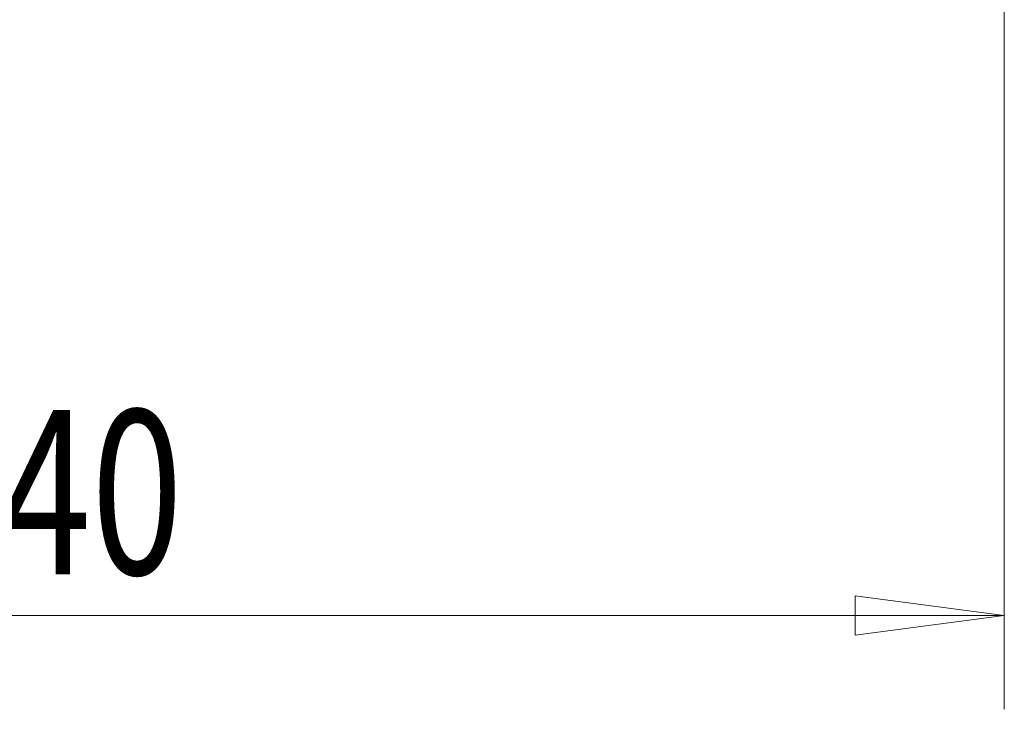
# Model space of a CAD drawing. Units: millimetres. Extents: x -98 to 69, y -51 to 41.
# Drawn here: x 21 to 42, y -28 to -13 of the extents above; entities that cross this region are included whole.
import ezdxf

# ---------------------------------------------------------------- set-up
doc = ezdxf.new("R2010")
doc.units = ezdxf.units.MM
doc.layers.get('0').update_dxf_attribs({"linetype": 'CONTINUOUS'})
doc.layers.add('2', color=7, linetype='CONTINUOUS')
doc.styles.add('iso_b_vert', font='simplex.shx')
doc.dimstyles.get("Standard").update_dxf_attribs({"dimtxt": 0.18, "dimasz": 0.18, "dimexe": 0.18, "dimexo": 0.0625, "dimgap": 0.09, "dimtad": 1, "dimzin": 0, "dimdsep": 52, "dimtxsty": 'Standard', "dimcen": 0.09, "dimadec": 0, "dimazin": 0, "dimtfac": 1, "dimtdec": 4, "dimtofl": 0, "dimtmove": 0, "dimatfit": 3, "dimfxl": 1, "dimtolj": 1, "dimtzin": 0, "dimarcsym": 0})

# ---------------------------------------------------------------- blocks, each defined once
blk = doc.blocks.new('DimnDraft3D5')
at = {"layer": '2', "lineweight": 13}
for p, q in [((41.6, 11), (41.6, -27.60005)), ((1.6, -14.5), (1.6, -27.60005)), ((1.6, -25.60005), (4.774998, -25.182053)), ((4.774998, -25.182053), (4.775002, -26.018047)), ((41.6, -25.60005), (38.424998, -25.182053)), ((38.425002, -26.018047), (38.424998, -25.182053)), ((41.6, -25.60005), (1.6, -25.60005)), ((1.6, -25.60005), (4.775002, -26.018047)), ((41.6, -25.60005), (38.425002, -26.018047))]:
    blk.add_line(p, q, dxfattribs=at)
at = {"layer": '2', "lineweight": 18, "insert": (20.2, -24.72505), "char_height": 3.5, "attachment_point": 7, "line_spacing_factor": 1.084337, "style": 'iso_b_vert'}
blk.add_mtext('\\W0.7361;40', dxfattribs=at)
blk = doc.blocks.new('_CLOSED')
at = {"lineweight": -2}
for p, q in [((-1, 0.166667), (0, 0)), ((-1, 0.166667), (-1, -0.166667)), ((0, 0), (-1, -0.166667)), ((0, 0), (-1, 0))]:
    blk.add_line(p, q, dxfattribs=at)

msp = doc.modelspace()

# ---------------------------------------------------------------- dimensions: what is measured, and where the dimension line sits
at = {"layer": '2', "lineweight": 13}
dim = msp.add_linear_dim(base=(1.6, -25.6), p1=(41.6, 11), p2=(1.6, -14.5), dimstyle='Standard', override={"dimtxt": 3.5, "dimasz": 3.175, "dimexe": 2, "dimexo": 2, "dimgap": 1.75, "dimtad": 1, "dimtih": 0, "dimdec": 1, "dimzin": 8, "dimpost": '<>', "dimtxsty": 'iso_b_vert', "dimblk1": 'CLOSED', "dimblk2": 'CLOSED', "dimsah": 1, "dimclrd": 2, "dimclre": 2, "dimclrt": 7, "dimtofl": 1, "dimtmove": 0}, dxfattribs=at)
dim.commit()
dim.dimension.update_dxf_attribs({"geometry": 'DimnDraft3D5', "text_midpoint": (19.325, -25.6)})

doc.saveas('drawing.dxf')
